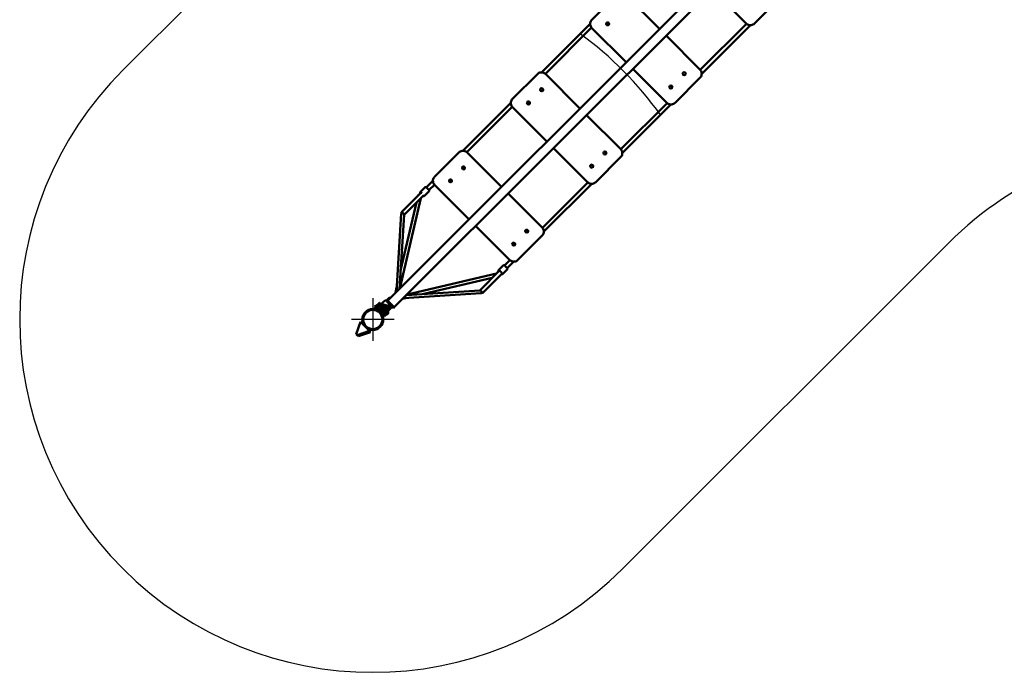
# Model space of a CAD drawing. Units: millimetres. Extents: x 1575 to 10189, y 1406 to 6817.
# Drawn here: x 1722 to 5904, y 1552 to 4326 of the extents above; entities that cross this region are included whole.
import ezdxf

# ---------------------------------------------------------------- set-up
doc = ezdxf.new("R2010")
doc.units = ezdxf.units.MM
doc.header["$LTSCALE"] = 20
doc.layers.add('Středová značka (ISO)', color=7, linetype='Continuous', lineweight=25)
doc.layers.add('Viditelná (ISO)', color=7, linetype='Continuous', lineweight=50)

# ---------------------------------------------------------------- blocks, each defined once
blk = doc.blocks.new('VVZ-OP2-07')
for p, q in [((-1060.7, 1060.7), (1204.1, 3325.5)), ((1060.7, -1060.7), (2446.8, 325.5))]:
    blk.add_line(p, q)
for centre, start, end in [((0, 0), 35.4059, 54.0521), ((0, 0), 135, 315), ((3507.4, -735.2), 90, 135)]:
    blk.add_arc(centre, 1500, start, end)
at = {"layer": 'Středová značka (ISO)', "linetype": 'Continuous'}
for p, q in [((0, 90.8), (0, -90.8)), ((90.8, 0), (-90.8, 0))]:
    blk.add_line(p, q, dxfattribs=at)
at = {"layer": 'Viditelná (ISO)'}
for p, q in [((2184.6, 2201.5), (63.3, 80.2)), ((2212.9, 2173.3), (91.5, 51.9)), ((1441.6, 1402), (1585.9, 1257.8)), ((1036.5, 1380.2), (930.4, 1274.1)), ((1217.5, 1234.5), (1071.9, 1380.2)), ((1621.1, 1257.7), (1726.4, 1362.9)), ((923.1, 1256.9), (716.4, 1050.2)), ((991.2, 1257), (997, 1262.9)), ((1004.1, 1255.8), (998.2, 1250)), ((1587.4, 1256.4), (1391.4, 1060.5)), ((733.1, 1044.2), (929.1, 1240.2)), ((930.4, 1238.7), (1076.1, 1093.1)), ((1397.4, 1043.8), (1604, 1250.4)), ((1390.1, 1062), (1245.8, 1206.2)), ((1104.4, 1064.8), (1248.6, 920.5)), ((1316.4, 1044.9), (1322.3, 1050.7)), ((699.3, 1042.9), (593.9, 937.6)), ((880.2, 897.2), (734.5, 1042.8)), ((1284, 920.5), (1390.1, 1026.6)), ((1329.3, 1043.7), (1323.5, 1037.8)), ((1390.1, 1026.6), (1390.1, 1026.6)), ((711, 976.9), (716, 981.9)), ((723.1, 974.8), (718.1, 969.8)), ((1259.9, 988.3), (1265.7, 994.2)), ((1272.8, 987.1), (1266.9, 981.3)), ((586.5, 920.3), (383, 716.7)), ((593.8, 937.4), (593.9, 937.6)), ((654.8, 920.7), (659.8, 925.7)), ((399.5, 710.6), (592.5, 903.6)), ((593.9, 902.2), (739.5, 756.5)), ((666.9, 918.6), (661.9, 913.6)), ((1250.1, 919.2), (1054.1, 723.2)), ((1060.1, 706.5), (1266.8, 913.2)), ((1052.7, 724.6), (908.5, 868.9)), ((767.8, 728.2), (912.1, 584)), ((979.7, 708.2), (984.7, 713.2)), ((366, 709.7), (262.9, 606.6)), ((546.6, 563.6), (401, 709.3)), ((947.5, 584), (1052.8, 689.4)), ((991.8, 706.1), (986.8, 701.1)), ((378.7, 644.5), (382.7, 648.6)), ((389.8, 641.5), (385.7, 637.5)), ((923.5, 652), (928.5, 657)), ((935.6, 649.9), (930.6, 644.9)), ((255.6, 589.3), (227.2, 561)), ((262.6, 606.2), (262.9, 606.6)), ((323.7, 589.6), (327.7, 593.6)), ((334.8, 586.5), (330.8, 582.5)), ((222.5, 562.5), (202.9, 543)), ((238, 544), (218.4, 524.4)), ((238, 544), (239.5, 545.6)), ((238.4, 549.6), (261.6, 572.8)), ((263, 571.3), (408.7, 425.6)), ((913.5, 582.6), (720.5, 389.6)), ((726.6, 373.1), (930.2, 576.6)), ((947.3, 583.9), (947.5, 584)), ((204.6, 515.7), (114.7, 131.7)), ((205.9, 539.6), (121.8, 455.6)), ((133.4, 444.5), (216.9, 528)), ((201.4, 541.4), (202.9, 542.9)), ((719.2, 391.1), (574.9, 535.3)), ((185.9, 497), (118.4, 208.6)), ((100.1, 117.1), (121.3, 450.1)), ((113.4, 130.4), (133.4, 444.9)), ((437, 397.4), (581.2, 253.1)), ((647.4, 375.8), (651.4, 379.9)), ((616.5, 253), (719.6, 356.1)), ((658.5, 372.8), (654.4, 368.8)), ((592.4, 320.9), (596.4, 324.9)), ((603.5, 317.8), (599.5, 313.8)), ((582.7, 251.7), (559.6, 228.7)), ((616.1, 252.7), (616.5, 253)), ((533.8, 209.1), (535.4, 210.7)), ((554.9, 230.3), (535.4, 210.7)), ((570.4, 211.7), (550.8, 192.2)), ((570.4, 211.7), (571.9, 213.3)), ((570.9, 217.3), (599.2, 245.7)), ((525.9, 195.5), (145.5, 105.9)), ((507.9, 177), (216.9, 108.4)), ((538.3, 207.4), (454.4, 123.5)), ((465.5, 111.9), (549.3, 195.7)), ((101.3, 135.5), (96, 113)), ((68.6, 90.7), (57.8, 79.9)), ((69.8, 91.7), (58.3, 80.2)), ((68.6, 90.7), (68.6, 90.7)), ((144.6, 91.4), (126.8, 87.2)), ((460, 111.4), (130, 90.4)), ((454.8, 123.5), (143.3, 103.7)), ((7, 55.3), (16.3, 58.6)), ((12, 50.3), (7, 55.3)), ((19.7, 53), (12, 50.3)), ((12, 50.3), (27.2, 35.2)), ((20.6, 52.1), (15.8, 57)), ((16, 58.2), (15.9, 57.7)), ((17.5, 59.7), (16, 58.2)), ((16.3, 58.6), (16.2, 58.5)), ((22.8, 65), (17.5, 59.7)), ((34.1, 65.5), (19.9, 51.4)), ((19.9, 51.4), (21.4, 50)), ((25, 56.5), (20.2, 61.3)), ((20.2, 51.8), (20.3, 51.8)), ((23.8, 52.5), (20.3, 48.9)), ((20.3, 48.1), (20.3, 48.1)), ((25.1, 43.3), (20.3, 48.1)), ((21.3, 50.1), (21, 49.8)), ((27, 69.2), (22.8, 65)), ((23.8, 52.5), (26.1, 54.7)), ((24, 40.3), (45.2, 61.5)), ((45.2, 61.5), (24, 40.3)), ((26.1, 54.7), (33.3, 62)), ((26.5, 67.7), (31.4, 62.9)), ((26.5, 43.3), (38.9, 55.7)), ((27.3, 69.5), (27, 69.2)), ((27.3, 69.5), (27.7, 69.6)), ((27.6, 69.9), (27.7, 69.9)), ((33.4, 64.9), (28.5, 69.7)), ((33.4, 65), (28.6, 69.9)), ((49.8, 55.5), (28.6, 34.3)), ((33.3, 62), (44.6, 73.2)), ((34.1, 65.5), (35.5, 64.1)), ((55.5, 49.8), (34.3, 28.6)), ((34.4, 66), (35.8, 64.6)), ((35.1, 65.2), (37.2, 66)), ((40.9, 69.7), (35.4, 64.2)), ((47.2, 64), (38.9, 55.7)), ((44.6, 73.2), (49, 77.6)), ((51.2, 56.9), (46.6, 61.5)), ((51.2, 56.9), (46.6, 61.5)), ((49, 77.6), (49.5, 78.1)), ((49.8, 44.2), (71, 65.4)), ((49.8, 55.5), (56.9, 62.5)), ((55.5, 38.5), (76.7, 59.7)), ((56.9, 62.5), (62.5, 56.9)), ((58.3, 80.2), (58.3, 80.2)), ((59.7, 76.7), (63.3, 80.2)), ((65.4, 71), (59.7, 76.7)), ((73.2, 44.6), (62, 33.3)), ((68.9, 74.6), (63.3, 80.2)), ((68.9, 74.6), (63.3, 80.2)), ((65.4, 71), (82.3, 54.1)), ((68.9, 74.6), (85.9, 57.6)), ((68.9, 74.6), (85.9, 57.6)), ((76.7, 59.7), (71, 65.4)), ((77.6, 49), (73.2, 44.6)), ((78.1, 49.5), (77.6, 49)), ((88, 48.4), (82.3, 54.1)), ((91.5, 51.9), (85.9, 57.6)), ((91.5, 51.9), (85.9, 57.6)), ((88, 48.4), (91.5, 51.9)), ((28.6, 34.3), (24, 38.9)), ((28.6, 34.3), (24, 38.9)), ((28.6, 34.3), (34.3, 28.6)), ((38.9, 24), (34.3, 28.6)), ((38.9, 24), (34.3, 28.6)), ((35.2, 27.2), (50.1, 12.2)), ((48, 31.8), (40.3, 24)), ((40.3, 24), (48, 31.8)), ((48.4, 31.4), (42.7, 37.1)), ((48.3, 31.5), (43.3, 26.5)), ((48.1, 20.3), (43.3, 25.1)), ((47.6, 30.8), (47.3, 31.1)), ((48.1, 20.3), (48.1, 20.3)), ((55.5, 38.5), (48.4, 31.4)), ((48.5, 20.5), (48.5, 20.5)), ((52.5, 23.8), (48.9, 20.3)), ((51.4, 19.9), (50, 21.4)), ((50.1, 12.2), (53.1, 20.5)), ((51.4, 19.9), (65.5, 34.1)), ((54.7, 26.1), (52.5, 23.8)), ((53, 24.4), (53, 24.4)), ((53.4, 25), (53.4, 25)), ((62, 33.3), (54.7, 26.1)), ((65.1, 25.9), (59.6, 20.3)), ((65.5, 34.1), (64.1, 35.5)), ((-51.6, -10.5), (-70.5, -62)), ((-34.7, -27.8), (-51.6, -10.5)), ((-13.9, -49.1), (-28.6, -34)), ((-65.8, -66.8), (-70.5, -62)), ((-65.8, -66.8), (-13.9, -49.1)), ((-60.9, -71.8), (-65.8, -66.8)), ((-9, -54.1), (-60.9, -71.8)), ((-13.9, -49.1), (-9, -54.1))]:
    blk.add_line(p, q, dxfattribs=at)
for radius in [44.5, 40.9]:
    blk.add_circle((0, 0), radius, dxfattribs=at)
for centre, radius, start, end in [((25.8, 44), 1, 225, 315), ((45.9, 60.8), 1, 45, 135), ((45.9, 60.8), 1, 45, 135), ((24.7, 39.6), 1, 135, 225), ((24.7, 39.6), 1, 135, 225), ((39.6, 24.7), 1, 225, 315), ((39.6, 24.7), 1, 225, 315), ((44, 25.8), 1, 135.0008, 225), ((56.5, 29), 9.19, 242.7812, 289.6791), ((56.5, 29), 9.19, 340.3209, 27.2188), ((56.8, 29.4), 9.19, 340.3357, 26.7025)]:
    blk.add_arc(centre, radius, start, end, dxfattribs=at)
for centre, ratio in [((997.6, 1256.4), 0.999995), ((1322.9, 1044.3), 0.999995), ((717.5, 976.3), 0.993172), ((1266.3, 987.7), 0.999995), ((661.3, 920.1), 0.993172), ((986.2, 707.6), 0.993172), ((385.1, 643.9), 0.972064), ((930, 651.4), 0.993172), ((330.1, 588.9), 0.972064), ((653.8, 375.2), 0.972064), ((598.8, 320.2), 0.972064)]:
    blk.add_ellipse(centre, major_axis=(-4.6, 4.6), ratio=ratio, dxfattribs=at)
for centre, major_axis, ratio, start_param, end_param in [((997.6, 1256.4), (-4.61, 4.59), 0.999995, 0, 3.136863), ((1322.9, 1044.3), (-4.61, 4.59), 0.999995, 0, 3.136863), ((716.6, 975.4), (4.6, -4.6), 0.993172, 0.090479, 3.051114), ((1266.3, 987.7), (-4.61, 4.59), 0.999995, 0, 3.136863), ((660.5, 919.3), (4.6, -4.6), 0.993172, 0.090479, 3.051114), ((985.3, 706.7), (4.6, -4.6), 0.993172, 0.090479, 3.051114), ((383.4, 642.2), (4.6, -4.6), 0.972064, 0.186824, 2.954768), ((386, 644.8), (-3.54, 3.54), 0.972064, 6.207561, 6.283185), ((386, 644.8), (3.54, -3.54), 0.972064, 0, 0.075624), ((929.2, 650.6), (4.6, -4.6), 0.993172, 0.090479, 3.051114), ((328.4, 587.2), (4.6, -4.6), 0.972064, 0.186824, 2.954768), ((331, 589.8), (-3.54, 3.54), 0.972064, 6.207561, 6.283185), ((331, 589.8), (3.54, -3.54), 0.972064, 0, 0.075624), ((198.9, 521.9), (-5.66, 5.65), 0.363126, 0, 0.317099), ((127.5, 449.9), (-5.66, 5.66), 0.303322, 4.712389, 7.316848), ((127.5, 449.9), (-6.22, 0.18), 0.294662, 4.441298, 6.273102), ((127.5, 449.9), (5.66, -5.66), 0.303322, 0.261008, 1.570796), ((652.1, 373.5), (4.6, -4.6), 0.972064, 0.186824, 2.954768), ((654.7, 376.1), (-3.54, 3.54), 0.972064, 6.207561, 6.283185), ((654.7, 376.1), (3.54, -3.54), 0.972064, 0, 0.075624), ((597.1, 318.5), (4.6, -4.6), 0.972064, 0.186824, 2.954768), ((599.7, 321.1), (-3.54, 3.54), 0.972064, 6.207561, 6.283185), ((599.7, 321.1), (3.54, -3.54), 0.972064, 0, 0.075624), ((531.3, 189.7), (-5.66, 5.65), 0.363126, 0, 0.317395), ((459.8, 117.6), (-5.66, 5.66), 0.303322, 4.712389, 6.022177), ((459.8, 117.6), (0.18, -6.22), 0.294662, 0.010083, 1.841887), ((459.8, 117.6), (5.66, -5.66), 0.303322, 5.249522, 7.853982), ((21.9, 64.3), (-5.66, -5.66), 0.001754, 6.110222, 6.280147), ((21.9, 64.3), (-5.66, -5.66), 0.001754, 5.063025, 6.110222), ((21.9, 64.3), (5.66, 5.66), 0.001754, 0.874234, 1.921432), ((27.3, 58.9), (-7.07, -7.07), 0.001754, 5.973816, 6.283185), ((21.6, 49.2), (-0.569, 0.562), 0.964849, 6.27651, 6.283185), ((21.9, 64.3), (5.66, 5.66), 0.001754, 0.003038, 0.874234), ((27.3, 58.9), (7.07, 7.07), 0.001754, 0, 0.54875), ((45.9, 64.8), (-4.95, 4.95), 0.343494, 6.281317, 6.283185), ((62.7, 23.5), (2.78, 2.78), 0.001754, 5.857084, 6.702232)]:
    blk.add_ellipse(centre, major_axis=major_axis, ratio=ratio, start_param=start_param, end_param=end_param, dxfattribs=at)
for points, knots in [([(930.4, 1274.1), (928.6, 1272.2), (927, 1270.1), (924.7, 1265.4), (923.8, 1262.9), (923, 1257.7), (923, 1255.1), (923.8, 1249.9), (924.7, 1247.4), (927, 1242.7), (928.6, 1240.6), (930.4, 1238.7)], [4.712389, 4.712389, 4.712389, 4.712389, 5.026548, 5.026548, 5.340708, 5.340708, 5.654867, 5.654867, 5.969026, 5.969026, 6.283185, 6.283185, 6.283185, 6.283185]), ([(1585.9, 1257.8), (1587.7, 1255.9), (1589.9, 1254.4), (1594.5, 1252), (1597, 1251.2), (1602.2, 1250.3), (1604.8, 1250.3), (1610, 1251.1), (1612.5, 1251.9), (1617.2, 1254.3), (1619.3, 1255.8), (1621.1, 1257.7)], [0, 0, 0, 0, 0.314159, 0.314159, 0.628319, 0.628319, 0.942478, 0.942478, 1.256637, 1.256637, 1.570796, 1.570796, 1.570796, 1.570796]), ([(734.5, 1042.8), (732.7, 1044.7), (730.5, 1046.2), (725.9, 1048.6), (723.4, 1049.5), (718.2, 1050.3), (715.6, 1050.3), (710.4, 1049.5), (707.9, 1048.7), (703.3, 1046.3), (701.1, 1044.8), (699.3, 1042.9)], [3.141593, 3.141593, 3.141593, 3.141593, 3.455752, 3.455752, 3.769911, 3.769911, 4.08407, 4.08407, 4.39823, 4.39823, 4.712389, 4.712389, 4.712389, 4.712389]), ([(1390.1, 1026.6), (1391.9, 1028.5), (1393.5, 1030.6), (1395.8, 1035.3), (1396.7, 1037.8), (1397.5, 1043), (1397.5, 1045.6), (1396.7, 1050.8), (1395.8, 1053.3), (1393.5, 1058), (1391.9, 1060.1), (1390.1, 1062)], [1.570796, 1.570796, 1.570796, 1.570796, 1.884956, 1.884956, 2.199115, 2.199115, 2.513274, 2.513274, 2.827433, 2.827433, 3.141593, 3.141593, 3.141593, 3.141593]), ([(593.8, 937.4), (591.9, 935.6), (590.4, 933.5), (588, 928.8), (587.2, 926.3), (586.4, 921.1), (586.4, 918.5), (587.3, 913.3), (588.1, 910.8), (590.5, 906.2), (592, 904), (593.9, 902.2)], [4.712389, 4.712389, 4.712389, 4.712389, 5.026548, 5.026548, 5.340708, 5.340708, 5.654867, 5.654867, 5.969026, 5.969026, 6.283185, 6.283185, 6.283185, 6.283185]), ([(1248.6, 920.5), (1250.5, 918.7), (1252.6, 917.1), (1257.3, 914.8), (1259.8, 913.9), (1265, 913.1), (1267.6, 913.1), (1272.8, 913.9), (1275.3, 914.8), (1280, 917.1), (1282.1, 918.7), (1284, 920.5)], [6.283185, 6.283185, 6.283185, 6.283185, 6.597345, 6.597345, 6.911504, 6.911504, 7.225663, 7.225663, 7.539822, 7.539822, 7.853982, 7.853982, 7.853982, 7.853982]), ([(401, 709.3), (399.1, 711.1), (397, 712.7), (392.4, 715.1), (389.9, 715.9), (384.8, 716.8), (382.2, 716.8), (377, 716.1), (374.6, 715.3), (370, 713), (367.8, 711.5), (366, 709.7)], [3.141593, 3.141593, 3.141593, 3.141593, 3.455752, 3.455752, 3.769911, 3.769911, 4.08407, 4.08407, 4.39823, 4.39823, 4.712389, 4.712389, 4.712389, 4.712389]), ([(1052.8, 689.4), (1054.7, 691.2), (1056.2, 693.4), (1058.6, 698), (1059.4, 700.5), (1060.2, 705.7), (1060.2, 708.3), (1059.4, 713.5), (1058.5, 716), (1056.1, 720.6), (1054.6, 722.8), (1052.7, 724.6)], [1.570796, 1.570796, 1.570796, 1.570796, 1.884956, 1.884956, 2.199115, 2.199115, 2.513274, 2.513274, 2.827433, 2.827433, 3.141593, 3.141593, 3.141593, 3.141593]), ([(262.6, 606.2), (260.8, 604.4), (259.3, 602.3), (257, 597.7), (256.2, 595.2), (255.4, 590.1), (255.5, 587.5), (256.4, 582.4), (257.2, 579.9), (259.6, 575.3), (261.2, 573.1), (263, 571.3)], [4.712389, 4.712389, 4.712389, 4.712389, 5.026548, 5.026548, 5.340708, 5.340708, 5.654867, 5.654867, 5.969026, 5.969026, 6.283185, 6.283185, 6.283185, 6.283185]), ([(239.5, 545.6), (239.6, 545.7), (239.7, 545.9), (239.9, 546.3), (239.9, 546.5), (239.8, 547.2), (239.6, 547.5), (239.1, 548.6), (238.5, 549.4), (237.3, 551.1), (236.6, 552), (235.1, 553.7), (234.3, 554.6), (232.6, 556.3), (231.7, 557.1), (230, 558.7), (229.1, 559.5), (227.5, 560.8), (226.8, 561.3), (225.4, 562.2), (224.8, 562.6), (224, 562.8), (223.8, 562.9), (223.3, 562.9), (223.2, 562.9), (222.8, 562.8), (222.6, 562.7), (222.5, 562.5)], [3.141593, 3.141593, 3.141593, 3.141593, 3.224143, 3.224143, 3.329786, 3.329786, 3.578909, 3.578909, 3.985232, 3.985232, 4.319623, 4.319623, 4.645903, 4.645903, 4.970343, 4.970343, 5.2955, 5.2955, 5.62509, 5.62509, 5.974033, 5.974033, 6.127721, 6.127721, 6.204566, 6.204566, 6.28141, 6.28141, 6.28141, 6.28141]), ([(238, 544), (238, 544), (238, 544), (238, 544), (238, 544), (238, 544), (238, 544), (238, 544), (238, 544), (238, 544), (238, 544), (238, 544)], [3.139816996, 3.139816996, 3.139816996, 3.139816996, 3.140172127, 3.140172127, 3.140527259, 3.140527259, 3.14088239, 3.14088239, 3.141237522, 3.141237522, 3.141592654, 3.141592654, 3.141592654, 3.141592654]), ([(912.1, 584), (913.9, 582.1), (916.1, 580.6), (920.7, 578.2), (923.2, 577.4), (928.4, 576.5), (931, 576.5), (936.2, 577.3), (938.7, 578.1), (943.4, 580.5), (945.5, 582), (947.3, 583.9)], [6.283185, 6.283185, 6.283185, 6.283185, 6.597345, 6.597345, 6.911504, 6.911504, 7.225663, 7.225663, 7.539822, 7.539822, 7.853982, 7.853982, 7.853982, 7.853982]), ([(205.5, 539.8), (203.5, 537.8), (201.5, 535.8), (197.4, 531.7), (195.3, 529.6), (193.2, 527.6)], [2.1429488, 2.1429488, 2.1429488, 2.1429488, 2.3126325, 2.3126325, 2.4980915, 2.4980915, 2.4980915, 2.4980915]), ([(202.7, 537), (202.5, 537.3), (202.4, 537.5), (201.7, 538.5), (201.4, 539.1), (201.1, 539.9), (201, 540.1), (201, 540.5), (201.1, 540.7), (201.2, 541.1), (201.3, 541.2), (201.4, 541.4)], [5.509081, 5.509081, 5.509081, 5.509081, 5.6242328, 5.6242328, 5.9726412, 5.9726412, 6.1279132, 6.1279132, 6.2055493, 6.2055493, 6.2831853, 6.2831853, 6.2831853, 6.2831853]), ([(202.9, 542.9), (202.9, 542.9), (202.9, 542.9), (202.9, 542.9), (202.9, 542.9), (202.9, 542.9), (202.9, 542.9), (202.9, 542.9), (202.9, 542.9), (202.9, 543), (202.9, 543), (202.9, 543)], [0, 0, 0, 0, 0.000355132, 0.000355132, 0.000710263, 0.000710263, 0.001065395, 0.001065395, 0.001420526, 0.001420526, 0.001775658, 0.001775658, 0.001775658, 0.001775658]), ([(205.2, 539.9), (205.2, 539.9), (205.3, 539.9), (205.5, 539.8), (205.6, 539.8), (206.2, 539.5), (206.5, 539.2), (207.3, 538.7), (207.7, 538.4), (208.1, 538)], [0.212414, 0.212414, 0.212414, 0.212414, 0.3182276, 0.3182276, 0.5104944, 0.5104944, 0.773879, 0.773879, 0.9853191, 0.9853191, 0.9853191, 0.9853191]), ([(218.4, 524.4), (218.2, 524.3), (218, 524.2), (217.6, 524), (217.4, 524), (216.8, 524.1), (216.4, 524.2), (215.5, 524.7), (215, 525), (214.4, 525.5)], [3.1433683, 3.1433683, 3.1433683, 3.1433683, 3.2259098, 3.2259098, 3.3304828, 3.3304828, 3.5731392, 3.5731392, 3.8689817, 3.8689817, 3.8689817, 3.8689817]), ([(719.6, 356.1), (721.4, 357.9), (722.9, 360.1), (725.2, 364.7), (726, 367.1), (726.7, 372.3), (726.7, 374.9), (725.8, 380), (725, 382.5), (722.6, 387.1), (721, 389.2), (719.2, 391.1)], [1.570796, 1.570796, 1.570796, 1.570796, 1.884956, 1.884956, 2.199115, 2.199115, 2.513274, 2.513274, 2.827433, 2.827433, 3.141593, 3.141593, 3.141593, 3.141593]), ([(581.2, 253.1), (583, 251.3), (585.2, 249.7), (589.8, 247.3), (592.3, 246.5), (597.4, 245.6), (600, 245.5), (605.1, 246.3), (607.6, 247.1), (612.2, 249.4), (614.3, 250.9), (616.1, 252.7)], [0, 0, 0, 0, 0.314159, 0.314159, 0.628319, 0.628319, 0.942478, 0.942478, 1.256637, 1.256637, 1.570796, 1.570796, 1.570796, 1.570796]), ([(535.4, 210.7), (535.4, 210.7), (535.4, 210.7), (535.4, 210.7), (535.4, 210.7), (535.4, 210.7), (535.4, 210.7), (535.4, 210.7), (535.4, 210.7), (535.4, 210.7), (535.4, 210.7), (535.4, 210.7)], [0, 0, 0, 0, 0.000355132, 0.000355132, 0.000710263, 0.000710263, 0.001065395, 0.001065395, 0.001420526, 0.001420526, 0.001775658, 0.001775658, 0.001775658, 0.001775658]), ([(571.9, 213.3), (572.1, 213.5), (572.2, 213.7), (572.3, 214.1), (572.3, 214.3), (572.2, 214.9), (572.1, 215.3), (571.5, 216.4), (571, 217.2), (569.7, 218.9), (569, 219.7), (567.5, 221.4), (566.7, 222.3), (565, 224), (564.1, 224.9), (562.4, 226.5), (561.5, 227.2), (559.9, 228.5), (559.2, 229.1), (557.8, 230), (557.2, 230.3), (556.4, 230.6), (556.2, 230.6), (555.8, 230.6), (555.6, 230.6), (555.3, 230.5), (555.1, 230.4), (554.9, 230.3)], [3.141593, 3.141593, 3.141593, 3.141593, 3.224143, 3.224143, 3.329786, 3.329786, 3.578909, 3.578909, 3.985232, 3.985232, 4.319623, 4.319623, 4.645903, 4.645903, 4.970343, 4.970343, 5.2955, 5.2955, 5.62509, 5.62509, 5.974033, 5.974033, 6.127721, 6.127721, 6.204566, 6.204566, 6.28141, 6.28141, 6.28141, 6.28141]), ([(570.4, 211.7), (570.4, 211.7), (570.4, 211.7), (570.4, 211.7), (570.4, 211.7), (570.4, 211.7), (570.4, 211.7), (570.4, 211.7), (570.4, 211.7), (570.4, 211.7), (570.4, 211.7), (570.4, 211.7)], [3.139816996, 3.139816996, 3.139816996, 3.139816996, 3.140172127, 3.140172127, 3.140527259, 3.140527259, 3.14088239, 3.14088239, 3.141237522, 3.141237522, 3.141592654, 3.141592654, 3.141592654, 3.141592654]), ([(525.7, 195.3), (527.7, 197.3), (529.8, 199.5), (533.9, 203.6), (535.9, 205.6), (537.9, 207.6)], [3.7850938, 3.7850938, 3.7850938, 3.7850938, 3.9705528, 3.9705528, 4.1402365, 4.1402365, 4.1402365, 4.1402365]), ([(535.1, 204.8), (534.9, 205), (534.8, 205.3), (534.2, 206.2), (533.8, 206.8), (533.5, 207.6), (533.5, 207.9), (533.5, 208.3), (533.5, 208.5), (533.6, 208.8), (533.7, 209), (533.8, 209.1)], [5.509081, 5.509081, 5.509081, 5.509081, 5.6242328, 5.6242328, 5.9726412, 5.9726412, 6.1279132, 6.1279132, 6.2055493, 6.2055493, 6.2831853, 6.2831853, 6.2831853, 6.2831853]), ([(537.7, 207.7), (537.7, 207.7), (537.7, 207.6), (537.9, 207.6), (538.1, 207.5), (538.6, 207.2), (539, 207), (539.9, 206.3), (540.4, 205.9), (541.6, 204.8), (542.3, 204.3), (543.6, 203), (544.3, 202.4), (545.5, 201), (546.1, 200.4), (547.2, 199.1), (547.7, 198.5), (548.5, 197.5), (548.8, 197), (549.1, 196.4), (549.2, 196.2), (549.3, 196.1)], [0.212414, 0.212414, 0.212414, 0.212414, 0.318228, 0.318228, 0.510494, 0.510494, 0.773879, 0.773879, 1.072653, 1.072653, 1.383204, 1.383204, 1.697351, 1.697351, 2.011771, 2.011771, 2.323426, 2.323426, 2.625183, 2.625183, 2.82868, 2.82868, 2.82868, 2.82868]), ([(550.8, 192.2), (550.7, 192), (550.5, 191.9), (550, 191.8), (549.8, 191.8), (549.2, 191.8), (548.9, 192), (548, 192.4), (547.4, 192.8), (546.8, 193.2)], [3.1433683, 3.1433683, 3.1433683, 3.1433683, 3.2259098, 3.2259098, 3.3304828, 3.3304828, 3.5731392, 3.5731392, 3.8688849, 3.8688849, 3.8688849, 3.8688849]), ([(69.8, 91.7), (70.1, 92), (70.4, 92.2), (71.3, 92.4), (71.7, 92.4), (72.8, 92.3), (73.5, 92.2), (74.3, 91.9), (74.5, 91.8), (74.7, 91.7)], [0, 0, 0, 0, 0.2046133, 0.2046133, 0.4130292, 0.4130292, 0.6775959, 0.6775959, 0.7607802, 0.7607802, 0.7607802, 0.7607802]), ([(20.3, 48.1), (20.2, 48.2), (20.2, 48.2), (20.1, 48.4), (20.1, 48.5), (20.1, 48.6), (20.1, 48.7), (20.2, 48.8), (20.2, 48.9), (20.3, 48.9)], [0, 0, 0, 0, 0.0341398, 0.0341398, 0.0635494, 0.0635494, 0.0884301, 0.0884301, 0.1082829, 0.1082829, 0.1082829, 0.1082829]), ([(20.4, 49), (20.4, 49.1), (20.4, 49.1), (20.4, 49.1), (20.4, 49.1), (20.5, 49.2), (20.5, 49.2), (20.5, 49.2), (20.5, 49.2), (20.5, 49.2), (20.5, 49.2), (20.5, 49.2), (20.5, 49.2), (20.5, 49.2), (20.5, 49.2), (20.5, 49.3), (20.5, 49.3), (20.5, 49.3), (20.5, 49.3), (20.5, 49.3), (20.6, 49.3), (20.6, 49.3), (20.6, 49.4), (20.7, 49.5), (20.9, 49.6), (21, 49.8)], [0.0888491, 0.0888491, 0.0888491, 0.0888491, 0.098957, 0.098957, 0.1027492, 0.1027492, 0.106568, 0.106568, 0.1086989, 0.1086989, 0.1116807, 0.1116807, 0.1145115, 0.1145115, 0.1184091, 0.1184091, 0.1251952, 0.1251952, 0.1404117, 0.1404117, 0.1859938, 0.1859938, 0.3227669, 0.3227669, 0.5563684, 0.5563684, 0.5563684, 0.5563684]), ([(24.1, 40.4), (24.1, 40.4), (24.1, 40.4), (24.1, 40.5), (24.2, 40.5), (24.2, 40.5), (24.2, 40.5), (24.2, 40.6), (24.2, 40.6), (24.2, 40.6), (24.2, 40.6), (24.3, 40.6), (24.3, 40.6), (24.3, 40.7), (24.3, 40.7), (24.3, 40.7), (24.3, 40.7), (24.5, 40.9), (24.7, 41), (25.3, 41.7), (25.9, 42.3), (27.4, 43.8), (28.2, 44.6), (30.1, 46.5), (31.2, 47.6), (33.4, 49.8), (34.5, 50.9), (36.8, 53.2), (37.9, 54.3), (40, 56.4), (41, 57.4), (41.9, 58.3), (42, 58.5), (42.2, 58.6)], [0.117986, 0.117986, 0.117986, 0.117986, 0.126873, 0.126873, 0.138006, 0.138006, 0.143696, 0.143696, 0.151516, 0.151516, 0.160074, 0.160074, 0.174879, 0.174879, 0.211476, 0.211476, 0.321176, 0.321176, 0.652096, 0.652096, 1.149364, 1.149364, 1.627834, 1.627834, 2.10607, 2.10607, 2.584169, 2.584169, 3.062237, 3.062237, 3.540314, 3.540314, 3.605188, 3.605188, 3.605188, 3.605188]), ([(40.9, 69.7), (41.7, 70.4), (42.4, 71.2), (44, 72.8), (44.8, 73.6), (45.9, 74.7), (46.4, 75.1), (46.7, 75.5)], [0, 0, 0, 0, 0.383032, 0.383032, 0.766064, 0.766064, 1, 1, 1, 1]), ([(42.1, 58.6), (42.1, 58.6), (42, 58.6), (41.9, 58.6), (41.8, 58.6), (41.8, 58.6), (41.8, 58.6), (41.7, 58.6)], [5.3233858, 5.3233858, 5.3233858, 5.3233858, 5.5143243, 5.5143243, 5.7052628, 5.7052628, 5.770519, 5.770519, 5.770519, 5.770519]), ([(43.7, 60), (43.6, 60), (43.6, 60), (43.5, 60), (43.4, 60), (43.3, 59.9), (43.2, 59.9), (43.1, 59.9), (43.1, 59.8), (43, 59.8), (42.9, 59.7), (42.9, 59.7)], [5.3449244, 5.3449244, 5.3449244, 5.3449244, 5.5153457, 5.5153457, 5.7073056, 5.7073056, 5.8992655, 5.8992655, 6.0912254, 6.0912254, 6.2831853, 6.2831853, 6.2831853, 6.2831853]), ([(54.9, 60.6), (54.9, 60.6), (54.8, 60.7), (53.5, 61.4), (52.2, 61.8), (50, 62.3), (48.9, 62.4), (47.7, 62.4), (47.3, 62.4), (46.8, 62.2), (46.6, 62.1), (46.5, 62)], [5.497264, 5.497264, 5.497264, 5.497264, 5.523513, 5.523513, 5.947564, 5.947564, 6.373423, 6.373423, 6.586353, 6.586353, 6.799282, 6.799282, 6.799282, 6.799282]), ([(46.7, 75.5), (47.2, 76), (47.7, 76.5), (48.5, 77.3), (48.8, 77.6), (49, 77.8), (49.1, 77.9), (49.2, 77.9), (49.2, 78), (49.2, 78), (49.2, 78), (49.3, 78.1), (49.3, 78.1), (49.4, 78.2), (49.5, 78.2), (49.7, 78.4), (49.8, 78.5), (50.1, 78.7), (50.3, 78.9), (50.5, 79)], [0, 0, 0, 0, 0.2634059, 0.2634059, 0.5011814, 0.5011814, 0.5992783, 0.5992783, 0.6290948, 0.6290948, 0.6465948, 0.6465948, 0.6598412, 0.6598412, 0.6867549, 0.6867549, 0.7397208, 0.7397208, 0.8081924, 0.8081924, 0.8081924, 0.8081924]), ([(47.5, 60.6), (47.9, 60.3), (48.3, 60.1), (49.6, 59.2), (50.6, 58.5), (51.7, 57.6), (51.8, 57.6), (51.9, 57.5)], [0.6152533, 0.6152533, 0.6152533, 0.6152533, 0.8517175, 0.8517175, 1.275769, 1.275769, 1.3020182, 1.3020182, 1.3020182, 1.3020182]), ([(49.5, 78.1), (49.7, 78.3), (49.9, 78.5), (50.8, 79.2), (51.5, 79.6), (52.9, 80.1), (53.7, 80.2), (55.2, 80.2), (55.9, 80.1), (56.7, 79.8)], [0, 0, 0, 0, 0.0901791, 0.0901791, 0.317714, 0.317714, 0.5452742, 0.5452742, 0.7721982, 0.7721982, 0.7721982, 0.7721982]), ([(56.7, 79.8), (56.9, 79.8), (57.1, 79.7), (57.6, 79.8), (57.9, 79.9), (58.1, 80.1), (58.2, 80.1), (58.3, 80.2)], [0.0011554, 0.0011554, 0.0011554, 0.0011554, 0.1297856, 0.1297856, 0.2648479, 0.2648479, 0.3280363, 0.3280363, 0.3280363, 0.3280363]), ([(79.9, 56.5), (80.1, 55.9), (80.2, 55.1), (80.2, 53.7), (80.1, 52.9), (79.6, 51.5), (79.2, 50.8), (78.5, 49.9), (78.3, 49.7), (78.1, 49.5)], [0.0134657, 0.0134657, 0.0134657, 0.0134657, 0.2268443, 0.2268443, 0.4544073, 0.4544073, 0.6819421, 0.6819421, 0.772211, 0.772211, 0.772211, 0.772211]), ([(43.3, 26.5), (43.3, 26.5), (43.3, 26.5), (43.4, 26.6), (43.4, 26.6), (43.4, 26.7), (43.4, 26.7), (43.4, 26.7), (43.5, 26.7), (43.5, 26.7), (43.5, 26.7), (43.5, 26.8), (43.5, 26.8), (43.5, 26.8), (43.5, 26.8), (43.5, 26.8), (43.6, 26.9), (43.7, 27), (43.9, 27.2), (44.6, 27.9), (45.1, 28.4), (46.3, 29.7), (46.9, 30.2), (47.6, 30.9)], [0.117113, 0.117113, 0.117113, 0.117113, 0.126931, 0.126931, 0.138189, 0.138189, 0.143882, 0.143882, 0.151585, 0.151585, 0.159994, 0.159994, 0.174542, 0.174542, 0.210517, 0.210517, 0.318351, 0.318351, 0.643708, 0.643708, 1.12404, 1.12404, 1.45921, 1.45921, 1.45921, 1.45921]), ([(48.9, 20.3), (48.9, 20.3), (48.9, 20.3), (48.9, 20.2), (48.8, 20.2), (48.6, 20.1), (48.6, 20.1), (48.4, 20.1), (48.3, 20.2), (48.2, 20.2), (48.1, 20.3), (48.1, 20.3)], [0, 0, 0, 0, 0.0043975, 0.0043975, 0.0293822, 0.0293822, 0.0575178, 0.0575178, 0.0922162, 0.0922162, 0.1132795, 0.1132795, 0.1132795, 0.1132795])]:
    blk.add_open_spline(points, degree=3, knots=knots, dxfattribs=at)
for points in [[(68.6, 90.7), (68.8, 90.9), (69, 91.1), (69.3, 91.2)], [(68.6, 90.7), (68.6, 90.7), (68.6, 90.7), (68.6, 90.7)], [(21, 49.8), (21, 49.8), (21, 49.8), (21, 49.8)], [(42.3, 58.5), (42.2, 58.6), (42.2, 58.6), (42.1, 58.6)], [(46.5, 62), (46.4, 61.9), (46.3, 61.8), (46.4, 61.7)], [(46.7, 75.5), (46.7, 75.5), (46.7, 75.5), (46.7, 75.5)], [(78.7, 50.4), (78.7, 50.4), (78.7, 50.4), (78.7, 50.4)]]:
    blk.add_open_spline(points, degree=3, dxfattribs=at)
for points, weights in [([(17.5, 59.7), (16.4, 58.6), (15.8, 57)], [2.07128448929, 2.07128448929, 1.92257295378]), ([(15.8, 57), (15.8, 57.4), (15.9, 57.7)], [1.92257295378, 1.98444211633, 2.02057155895]), ([(16.4, 58.7), (16.3, 58.6), (16.2, 58.4)], [2.07128448929, 2.07128448929, 2.05429114156]), ([(16.6, 58.8), (16.5, 58.8), (16.4, 58.7)], [2.11950290982, 2.13824500548, 2.13824500548]), ([(20.2, 61.3), (18.5, 60.7), (17.5, 59.7)], [1.98472592142, 2.13824500548, 2.13824500548]), ([(20, 62.3), (19.5, 61.8), (19, 61.2)], [2.13824500548, 2.13824500548, 2.11766565123]), ([(21.1, 63.3), (20.5, 62.8), (20, 62.3)], [2.11705038857, 2.13824500548, 2.13824500548]), ([(22.8, 65), (21.4, 63.6), (20.2, 61.3)], [2.13824500548, 2.13824500548, 1.98472592088]), ([(26.5, 67.7), (24.3, 66.5), (22.8, 65)], [1.98472592142, 2.13824500548, 2.13824500548]), ([(25.6, 67.9), (25.1, 67.5), (24.7, 67)], [2.13824500548, 2.13824500548, 2.11710249845]), ([(26.5, 68.7), (26, 68.3), (25.6, 67.9)], [2.11777137498, 2.13824500548, 2.13824500548]), ([(27, 69.2), (26.6, 68.8), (26.5, 67.7)], [2.13824500548, 2.13824500548, 1.98472592088]), ([(28.5, 69.7), (27.5, 69.7), (27, 69.2)], [1.98472592094, 2.13824500548, 2.13824500548]), ([(27.7, 69.9), (28, 70), (28.6, 69.9)], [2.12160027767, 2.08769519475, 1.9847259216]), ([(28.6, 69.9), (28.4, 69.8), (28.2, 69.7)], [1.98472592094, 2.00044921571, 2.01456214393])]:
    blk.add_rational_spline(points, weights, degree=2, dxfattribs=at)

msp = doc.modelspace()

# ---------------------------------------------------------------- block references
msp.add_blockref('VVZ-OP2-07', (3221.5, 3052.1))

doc.saveas('drawing.dxf')
